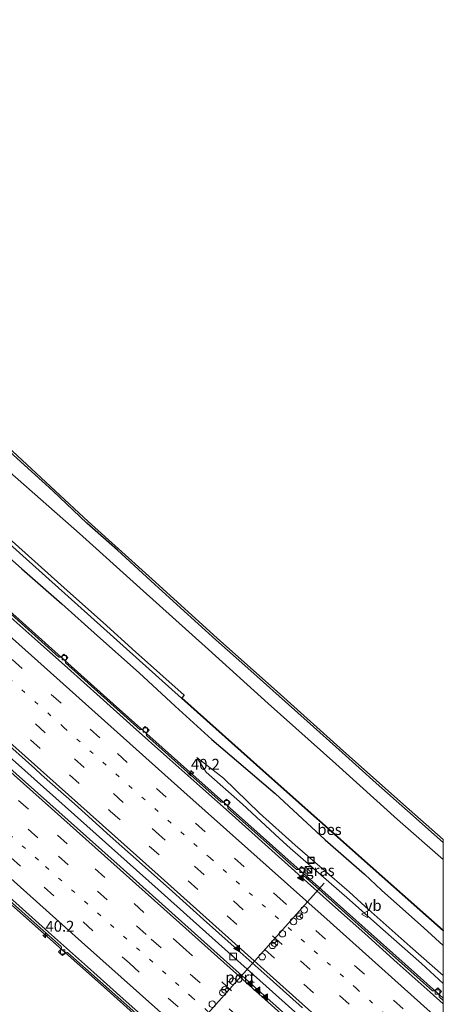
# Model space of a CAD drawing. Units: metres. Extents: x 108281 to 110000, y 486374 to 487500.
# Drawn here: x 109903 to 110000, y 486487 to 486714 of the extents above; entities that cross this region are included whole.
import ezdxf
from ezdxf.enums import TextEntityAlignment as Align

# ---------------------------------------------------------------- set-up
doc = ezdxf.new("R2010")
doc.units = ezdxf.units.M
doc.linetypes.add('VW-1-3_STREEP', pattern=[4, 1, -3])
doc.linetypes.add('VW-3-9_STREEP', pattern=[12, 3, -9])
doc.layers.get('0').update_dxf_attribs({"lineweight": 25})
for name, color, linetype, lineweight in [('B-ME-AM-KILOMETR-S-B1', 7, 'Continuous', 18), ('B-ME-BV-GELEIDECONSTRUCTIE-GELEIDERAIL-L-B1', 213, 'BV-GELEIDERAIL', 18), ('B-ME-GW-KRUINLIJN-L-B1', 93, 'Continuous', 18), ('B-ME-GW-TEENLIJN-L-B1', 93, 'Continuous', 18), ('B-ME-IE-GRASLAND-GV-B6', 93, 'Continuous', 18), ('B-ME-IE-INRICHTINGSELEMENT-S-B1', 253, 'Continuous', 18), ('B-ME-OG-WATER-GV-B6', 153, 'Continuous', 18), ('B-ME-VH-VERH_SOORT-BETON-OVERIG-GV-B6', 8, 'IE-TERREINAFSCHEIDING-NATUURLIJK-HOUTWAL', 18), ('B-ME-VH-VERH_SOORT-BITUMEN-GV-B6', 8, 'IE-TERREINAFSCHEIDING-NATUURLIJK-HOUTWAL', 18), ('B-ME-VV-KOLK-S-B1', 8, 'Continuous', 18), ('B-ME-VW-DRIP-S-B1', 8, 'Continuous', 18), ('B-ME-VW-MARKERING-13STREEP-045-L-B1', 255, 'VW-1-3_STREEP', 18), ('B-ME-VW-MARKERING-39STREEP-015-L-B1', 255, 'VW-3-9_STREEP', 18), ('B-ME-VW-MARKERING-STREEP-015-L-B1', 7, 'Continuous', 18), ('B-ME-VW-MARKERING-VLAKMARK-S-B1', 7, 'Continuous', 18), ('B-ME-VW-MEUBILAIR_WEGMEUBILAIR-PORTAAL-L-B1', 8, 'Continuous', 18), ('B-ME-VW-MEUBILAIR_WEGMEUBILAIR-RONA-S-B1', 8, 'Continuous', 18), ('B-ME-VW-MEUBILAIR_WEGMEUBILAIR-VERKEERSBORD-S-B1', 8, 'Continuous', 18)]:
    doc.layers.add(name, color=color, linetype=linetype, lineweight=lineweight)
for name, color, linetype in [('B-ME-GW-INSTEEKWATERGANG-L-B1', 10, 'Continuous'), ('B-ME-KG-KADASTRAAL-OPNAMEDTMGRENS-L-B1', 10, 'Continuous'), ('B-ME-OB-BESCHOEIING-GV-B6', 10, 'Continuous')]:
    doc.layers.add(name, color=color, linetype=linetype)
doc.styles.add('NLCS-ISO', font='NLCS-ISO.TTF')
doc.linetypes.add('BV-GELEIDERAIL', pattern='A,10,-3,[108,NLCS.SHX,S=1,R=0,X=0,Y=0],-3', length=16)
doc.linetypes.add('IE-TERREINAFSCHEIDING-NATUURLIJK-HOUTWAL', pattern='A,7,-1.5,[67,NLCS.SHX,S=0.75,R=45,X=0,Y=0],-1.5,7,-1.5,[70,NLCS.SHX,S=0.75,R=0,X=0,Y=0],-1.5', length=20)

# ---------------------------------------------------------------- blocks, each defined once
blk = doc.blocks.new('hecto')
for p, q in [((0, 0.625), (-0.625, 0)), ((0, -0.625), (0, 0.625)), ((-0.625, 0), (0.625, 0)), ((0.625, 0), (0, -0.625))]:
    blk.add_line(p, q)
blk = doc.blocks.new('verfsymbol')
for color in [252, 253]:
    blk.add_hatch(color=color).paths.add_polyline_path([(0.75, -0.625), (0, 0.75), (-0.75, -0.625)])
blk.add_lwpolyline([(0.75, -0.625), (0, 0.75), (-0.75, -0.625)], close=True)
blk = doc.blocks.new('kast')
blk.add_line((-0.75, -0.75), (0.75, 0.75))
blk.add_lwpolyline([(-0.75, 0.75), (0.75, 0.75), (0.75, -0.75), (-0.75, -0.75)], close=True)
blk = doc.blocks.new('kolk')
blk.add_lwpolyline([(-0.5, -0.5), (0.5, -0.5), (0.5, 0.5), (-0.5, 0.5)], close=True)
blk = doc.blocks.new('dtb')
blk.add_circle((0, 0), 0.75)
blk = doc.blocks.new('put')
for p, q in [((0.75, 0.75), (-0.75, 0.75)), ((-0.75, 0.75), (-0.75, -0.75)), ((0.75, -0.75), (0.75, 0.75)), ((-0.75, -0.75), (0.75, -0.75))]:
    blk.add_line(p, q)
blk.add_lwpolyline([(-0.625, 0.625), (0.625, 0.625), (0.625, -0.625), (-0.625, -0.625)], close=True)
blk = doc.blocks.new('verkeersbord')
for p, q in [((0, 0.75), (-0.75, -0.625)), ((0.75, -0.625), (0, 0.75)), ((-0.75, -0.625), (0.75, -0.625))]:
    blk.add_line(p, q)
blk = doc.blocks.new('wegwijzer')
for q in [(-0.53, -0.53), (0, 0.75), (0.53, -0.53)]:
    blk.add_line((0, 0), q)
blk.add_circle((0, 0), 0.75)

msp = doc.modelspace()

# ---------------------------------------------------------------- linework, layer by layer
at = {"layer": 'B-ME-BV-GELEIDECONSTRUCTIE-GELEIDERAIL-L-B1'}
for points in [[(110000, 486488.7375, -2.5934), (109994.0473, 486494.0669, -2.6401), (109957.941, 486526.2673, -2.8246), (109924.2243, 486556.3829, -2.9119), (109887.7386, 486589.0419, -2.9742), (109851.682, 486621.3556, -3.055), (109816.2067, 486653.0474, -3.0604), (109780.2387, 486685.1757, -3.0756), (109745.396, 486716.3032, -3.055), (109709.3277, 486748.5834, -2.9503), (109673.8886, 486780.3244, -2.8751), (109638.34, 486812.0607, -2.726), (109604.3648, 486842.4354, -2.5499), (109567.805, 486874.9968, -2.3561), (109536.342, 486903.131, -2.172), (109500.4639, 486935.2044, -1.8744), (109466.9418, 486965.1537, -1.6037), (109431.206, 486997.1891, -1.3083), (109424.3404, 487003.3422, -1.2327)], [(109695.8872, 486727.0637, -2.461), (109712.1917, 486712.532, -2.529), (109747.7465, 486680.6617, -2.5571), (109769.7117, 486661.0492, -2.5673), (109799.4953, 486634.6609, -2.5577), (109817.1451, 486618.7038, -2.5229), (109829.4136, 486607.9462, -2.5253), (109843.0498, 486595.6169, -2.4867), (109878.4191, 486563.8693, -2.4505), (109898.973, 486545.4832, -2.393), (109934.508, 486513.7025, -2.271), (109970.2707, 486481.7175, -2.1724), (110000, 486455.1871, -1.9256)], [(109738.848, 486655.104, -4.133), (109755.78, 486639.975, -4.124), (109764.698, 486631.97, -4.106), (109774.63, 486623.121, -4.109), (109783.584, 486615.105, -4.106), (109792.519, 486607.143, -4.123), (109802.447, 486598.234, -4.12), (109817.324, 486584.961, -4.108), (109830.238, 486573.413, -4.092), (109839.18, 486565.422, -4.061), (109849.115, 486556.575, -4.032), (109867.983, 486539.703, -3.93), (109873.926, 486534.362, -3.948), (109888.829, 486521.061, -3.901), (109898.739, 486512.141, -3.879), (109923.578, 486489.973, -3.804), (109942.424, 486473.057, -3.72), (109961.258, 486456.173, -3.577), (109967.209, 486450.817, -3.55), (109980.044, 486439.23, -3.457), (110000, 486420.8943, -3.3292)]]:
    msp.add_polyline3d(points, dxfattribs=at)
at = {"layer": 'B-ME-GW-INSTEEKWATERGANG-L-B1'}
for points in [[(110000, 486524.4937, -4.8638), (109991.819, 486531.764, -4.858), (109984.607, 486538.175, -4.855), (109976.788, 486545.167, -4.878), (109968.73, 486552.4, -4.9), (109962.308, 486558.167, -4.87), (109955.112, 486564.533, -4.914), (109947.785, 486571.081, -4.952), (109939.708, 486578.404, -4.888), (109932.843, 486584.656, -4.851), (109925.194, 486591.634, -4.78), (109918.13, 486597.863, -4.79), (109910.372, 486605.325, -4.682), (109903.015, 486611.952, -4.657), (109895.149, 486619.095, -4.636)], [(109894.148, 486595.417, -4.5), (109903.223, 486587.373, -4.558), (109912.396, 486579.327, -4.597), (109920.64, 486571.985, -4.645), (109930.207, 486563.516, -4.684), (109938.474, 486555.803, -4.589), (109946.881, 486548.194, -4.631), (109953.034, 486542.932, -4.649), (109961.385, 486535.777, -4.662), (109972.901, 486525.176, -4.588), (109981.908, 486517.258, -4.54), (109985.777, 486513.56, -4.471), (109995.562, 486504.898, -4.533), (110000, 486500.838, -4.4948)]]:
    msp.add_polyline3d(points, dxfattribs=at)
at = {"layer": 'B-ME-GW-KRUINLIJN-L-B1'}
msp.add_polyline3d([(109943.384, 486544.062, -3.882), (109945.56, 486540.704, -3.708), (109953.901, 486533.297, -3.616), (109962.394, 486525.431, -3.564), (109964.829, 486523.237, -3.556), (109978.458, 486511.382, -3.475), (109986.1, 486504.542, -3.429), (109995.033, 486496.773, -3.46), (110000, 486492.1633, -3.4277)], dxfattribs=at)
at = {"layer": 'B-ME-GW-TEENLIJN-L-B1'}
msp.add_polyline3d([(109943.384, 486544.062, -3.882), (109949.522, 486539.288, -3.962), (109957.776, 486531.289, -3.875), (109966.027, 486523.952, -3.885), (109978.355, 486513.176, -3.863), (109982.028, 486509.867, -3.896), (109992.424, 486500.632, -3.927), (110000, 486493.9719, -4.0007)], dxfattribs=at)
at = {"layer": 'B-ME-IE-GRASLAND-GV-B6'}
for points in [[(109746.433, 486731.307, -5.811), (109772.718, 486707.59, -5.832), (109796.125, 486686.619, -5.809), (109816.346, 486668.515, -5.808), (109857.312, 486631.758, -5.824), (109903.456, 486590.361, -5.813), (109939.912, 486557.684, -5.786), (109939.928, 486557.702, -5.786), (109959.233, 486540.405, -5.818), (109983.2, 486519.083, -5.801), (110000, 486504.2321, -5.7916), (110000, 486500.838, -4.4948)], [(109782.628, 486720.109, -4.769), (109798.583, 486705.722, -4.783), (109812.234, 486693.676, -4.729), (109829.068, 486678.545, -4.731), (109843.816, 486665.206, -4.833), (109857.978, 486652.676, -4.746), (109874.191, 486638.13, -4.728), (109888.504, 486626.093, -4.506), (109903.35, 486612.323, -4.657), (109918.469, 486598.231, -4.79), (109933.18, 486585.026, -4.851), (109948.12, 486571.453, -4.952), (109962.641, 486558.54, -4.87), (109977.122, 486545.539, -4.878), (109992.151, 486532.138, -4.858), (110000, 486525.2055, -4.8669)], [(110000, 486520.64, -6.2426), (109989.516, 486529.807, -6.262), (109975.362, 486542.574, -6.233), (109959.778, 486556.485, -6.244), (109946.06, 486568.851, -6.262), (109930.371, 486582.986, -6.261), (109916.488, 486595.493, -6.264), (109900.497, 486609.591, -6.248), (109885.317, 486623.402, -6.27), (109871.512, 486635.354, -6.282), (109855.413, 486650.127, -6.249), (109841.5, 486662.623, -6.266), (109826.497, 486676.062, -6.249), (109808.916, 486691.457, -6.254), (109795.816, 486703.377, -6.264), (109784.042, 486714.015, -6.245)], [(110000, 486452.6635, -2.5771), (109997.408, 486454.979, -2.594), (109985.369, 486465.737, -2.662), (109973.496, 486476.328, -2.751), (109961.648, 486486.926, -2.81), (109949.55, 486497.755, -2.882), (109937.71, 486508.353, -2.942), (109925.822, 486518.991, -2.988), (109913.906, 486529.633, -3.024), (109901.963, 486540.282, -3.06), (109889.924, 486551.04, -3.104), (109878.237, 486561.461, -3.124), (109866.148, 486572.271, -3.164), (109854.21, 486582.907, -3.197), (109842.323, 486593.527, -3.216), (109830.357, 486604.258, -3.256), (109818.441, 486614.934, -3.268), (109806.557, 486625.526, -3.277), (109794.657, 486636.181, -3.278), (109782.745, 486646.847, -3.284), (109770.729, 486657.558, -3.268), (109758.866, 486668.128, -3.263), (109746.903, 486678.849, -3.26), (109734.997, 486689.479, -3.265)], [(109895.149, 486619.095, -4.636), (109903.015, 486611.952, -4.657), (109910.372, 486605.325, -4.682), (109918.13, 486597.863, -4.79), (109925.194, 486591.634, -4.78), (109932.843, 486584.656, -4.851), (109939.708, 486578.404, -4.888), (109947.785, 486571.081, -4.952), (109955.112, 486564.533, -4.914), (109962.308, 486558.167, -4.87), (109968.73, 486552.4, -4.9), (109976.788, 486545.167, -4.878), (109984.607, 486538.175, -4.855), (109991.819, 486531.764, -4.858), (110000, 486524.4937, -4.8638), (110000, 486520.64, -6.2426)], [(110000, 486525.2055, -4.8669), (110000, 486524.4937, -4.8638), (109991.819, 486531.764, -4.858), (109984.607, 486538.175, -4.855), (109976.788, 486545.167, -4.878), (109968.73, 486552.4, -4.9), (109962.308, 486558.167, -4.87), (109955.112, 486564.533, -4.914), (109947.785, 486571.081, -4.952), (109939.708, 486578.404, -4.888), (109932.843, 486584.656, -4.851), (109925.194, 486591.634, -4.78), (109918.13, 486597.863, -4.79), (109910.372, 486605.325, -4.682), (109903.015, 486611.952, -4.657), (109895.149, 486619.095, -4.636)], [(110000, 486500.838, -4.4948), (109995.562, 486504.898, -4.533), (109985.777, 486513.56, -4.471), (109981.908, 486517.258, -4.54), (109972.901, 486525.176, -4.588), (109961.385, 486535.777, -4.662), (109953.034, 486542.932, -4.649), (109946.881, 486548.194, -4.631), (109938.474, 486555.803, -4.589), (109930.207, 486563.516, -4.684), (109920.64, 486571.985, -4.645), (109912.396, 486579.327, -4.597), (109903.223, 486587.373, -4.558), (109894.148, 486595.417, -4.5)], [(109894.148, 486595.417, -4.5), (109903.223, 486587.373, -4.558), (109912.396, 486579.327, -4.597), (109920.64, 486571.985, -4.645), (109930.207, 486563.516, -4.684), (109938.474, 486555.803, -4.589), (109946.881, 486548.194, -4.631), (109953.034, 486542.932, -4.649), (109961.385, 486535.777, -4.662), (109972.901, 486525.176, -4.588), (109981.908, 486517.258, -4.54), (109985.777, 486513.56, -4.471), (109995.562, 486504.898, -4.533), (110000, 486500.838, -4.4948), (110000, 486493.9719, -4.0007), (109992.424, 486500.632, -3.927), (109982.028, 486509.867, -3.896), (109978.355, 486513.176, -3.863), (109966.027, 486523.952, -3.885), (109957.776, 486531.289, -3.875), (109949.522, 486539.288, -3.962), (109943.384, 486544.062, -3.882), (109945.56, 486540.704, -3.708), (109953.901, 486533.297, -3.616), (109962.394, 486525.431, -3.564), (109964.829, 486523.237, -3.556), (109978.458, 486511.382, -3.475), (109986.1, 486504.542, -3.429), (109995.033, 486496.773, -3.46), (110000, 486492.1633, -3.4277), (110000, 486488.2539, -3.2344)], [(110000, 486488.2539, -3.2344), (109999.057, 486489.098, -3.243), (109998.991, 486489.663, -3.248), (109999.604, 486490.337, -3.273), (109998.708, 486491.133, -3.27), (109998.094, 486490.444, -3.246), (109997.559, 486490.429, -3.23), (109981.882, 486504.422, -3.343), (109967.806, 486516.998, -3.431), (109967.771, 486517.572, -3.442), (109968.372, 486518.231, -3.496), (109967.485, 486519.023, -3.496), (109966.862, 486518.329, -3.44), (109966.312, 486518.327, -3.431), (109960.202, 486523.816, -3.436), (109950.537, 486532.437, -3.494), (109950.464, 486532.973, -3.504), (109951.095, 486533.689, -3.529), (109950.203, 486534.472, -3.526), (109949.587, 486533.782, -3.5), (109949.022, 486533.757, -3.477), (109941.968, 486540.09, -3.496), (109931.887, 486549.108, -3.541), (109931.812, 486549.634, -3.544), (109932.444, 486550.356, -3.563), (109931.585, 486551.137, -3.566), (109930.965, 486550.472, -3.536), (109930.378, 486550.426, -3.535), (109923.678, 486556.443, -3.547), (109913.235, 486565.762, -3.587), (109913.177, 486566.281, -3.586), (109913.816, 486566.991, -3.59), (109912.922, 486567.798, -3.593), (109912.304, 486567.084, -3.583), (109911.75, 486567.082, -3.578), (109904.675, 486573.451, -3.587), (109894.568, 486582.466, -3.635)], [(109898.337, 486548.6, -3.05), (109906.196, 486541.512, -3.033), (109907.784, 486540.1, -3.017), (109915.338, 486533.378, -3.003), (109923.519, 486526.017, -2.951), (109930.857, 486519.468, -2.943), (109937.823, 486513.239, -2.936), (109944.962, 486506.858, -2.916), (109952.023, 486500.578, -2.884), (109960.238, 486493.252, -2.827), (109967.696, 486486.575, -2.794)], [(110000, 486493.9719, -4.0007), (110000, 486492.1633, -3.4277), (109995.033, 486496.773, -3.46), (109986.1, 486504.542, -3.429), (109978.458, 486511.382, -3.475), (109964.829, 486523.237, -3.556), (109962.394, 486525.431, -3.564), (109953.901, 486533.297, -3.616), (109945.56, 486540.704, -3.708), (109943.384, 486544.062, -3.882), (109949.522, 486539.288, -3.962), (109957.776, 486531.289, -3.875), (109966.027, 486523.952, -3.885), (109978.355, 486513.176, -3.863), (109982.028, 486509.867, -3.896), (109992.424, 486500.632, -3.927), (110000, 486493.9719, -4.0007)], [(109900.399, 486511.244, -3.528), (109906.746, 486505.565, -3.514), (109912.254, 486500.629, -3.533), (109912.389, 486500.382, -3.509), (109912.292, 486500.052, -3.514), (109911.696, 486499.388, -3.512), (109912.588, 486498.594, -3.505), (109913.178, 486499.241, -3.505), (109913.414, 486499.377, -3.511), (109913.755, 486499.291, -3.511), (109917.855, 486495.611, -3.508), (109924.57, 486489.614, -3.467), (109930.839, 486484.021, -3.461)]]:
    msp.add_polyline3d(points, dxfattribs=at)
at = {"layer": 'B-ME-KG-KADASTRAAL-OPNAMEDTMGRENS-L-B1'}
msp.add_polyline3d([(110000, 486525.2055, -4.8669), (109992.151, 486532.138, -4.858), (109977.122, 486545.539, -4.878), (109962.641, 486558.54, -4.87), (109948.12, 486571.453, -4.952), (109933.18, 486585.026, -4.851), (109918.469, 486598.231, -4.79), (109903.35, 486612.323, -4.657), (109888.504, 486626.093, -4.506), (109874.191, 486638.13, -4.728), (109857.978, 486652.676, -4.746), (109843.816, 486665.206, -4.833), (109829.068, 486678.545, -4.731), (109812.234, 486693.676, -4.729), (109798.583, 486705.722, -4.783), (109782.628, 486720.109, -4.769)], dxfattribs=at)
at = {"layer": 'B-ME-OB-BESCHOEIING-GV-B6'}
for points in [[(109899.561, 486595.059, -6.25), (109907.006, 486588.382, -6.25), (109914.451, 486581.706, -6.25), (109921.896, 486575.029, -6.25), (109929.341, 486568.353, -6.25), (109940.502, 486558.343, -5.999), (109939.995, 486557.776, -5.999), (109939.928, 486557.702, -5.786), (109939.912, 486557.684, -5.786), (109903.456, 486590.361, -5.813), (109857.312, 486631.758, -5.824)], [(110000, 486504.3654, -6.0179), (110000, 486504.2321, -5.7916), (109983.2, 486519.083, -5.801), (109959.233, 486540.405, -5.818), (109939.928, 486557.702, -5.786), (109939.995, 486557.776, -5.999), (109959.3, 486540.48, -6.014), (109983.266, 486519.158, -6.032), (110000, 486504.3654, -6.0179)]]:
    msp.add_polyline3d(points, dxfattribs=at)
at = {"layer": 'B-ME-OG-WATER-GV-B6'}
for points in [[(109784.042, 486714.015, -6.245), (109795.816, 486703.377, -6.264), (109808.916, 486691.457, -6.254), (109826.497, 486676.062, -6.249), (109841.5, 486662.623, -6.266), (109855.413, 486650.127, -6.249), (109871.512, 486635.354, -6.282), (109885.317, 486623.402, -6.27), (109900.497, 486609.591, -6.248), (109916.488, 486595.493, -6.264), (109930.371, 486582.986, -6.261), (109946.06, 486568.851, -6.262), (109959.778, 486556.485, -6.244), (109975.362, 486542.574, -6.233), (109989.516, 486529.807, -6.262), (110000, 486520.64, -6.2426), (110000, 486504.3654, -6.0179)], [(110000, 486504.3654, -6.0179), (109983.266, 486519.158, -6.032), (109959.3, 486540.48, -6.014), (109939.995, 486557.776, -5.999), (109940.502, 486558.343, -5.999), (109929.341, 486568.353, -6.25), (109921.896, 486575.029, -6.25), (109914.451, 486581.706, -6.25), (109907.006, 486588.382, -6.25), (109899.561, 486595.059, -6.25)]]:
    msp.add_polyline3d(points, dxfattribs=at)
at = {"layer": 'B-ME-VH-VERH_SOORT-BETON-OVERIG-GV-B6'}
for points in [[(109739.519, 486655.798, -3.875), (109748.481, 486647.8, -3.859), (109757.402, 486639.829, -3.857), (109766.379, 486631.808, -3.85), (109775.324, 486623.816, -3.854), (109784.309, 486615.805, -3.867), (109793.151, 486607.897, -3.873), (109802.12, 486599.914, -3.862), (109811.122, 486591.819, -3.851), (109819.973, 486583.914, -3.85), (109828.976, 486575.843, -3.825), (109838.003, 486567.798, -3.797), (109846.836, 486559.915, -3.778), (109855.692, 486551.999, -3.727), (109864.771, 486543.883, -3.695), (109873.656, 486535.938, -3.678), (109882.635, 486527.917, -3.667), (109891.484, 486520.028, -3.618), (109900.396, 486512.008, -3.609), (109909.399, 486503.955, -3.562), (109918.322, 486495.969, -3.556), (109927.207, 486488.02, -3.529), (109933.172, 486482.716, -3.521)], [(109894.568, 486582.466, -3.635), (109904.675, 486573.451, -3.587), (109911.75, 486567.082, -3.578), (109912.304, 486567.084, -3.583), (109912.922, 486567.798, -3.593), (109913.816, 486566.991, -3.59), (109913.177, 486566.281, -3.586), (109913.235, 486565.762, -3.587), (109923.678, 486556.443, -3.547), (109930.378, 486550.426, -3.535), (109930.965, 486550.472, -3.536), (109931.585, 486551.137, -3.566), (109932.444, 486550.356, -3.563), (109931.812, 486549.634, -3.544), (109931.887, 486549.108, -3.541), (109941.968, 486540.09, -3.496), (109949.022, 486533.757, -3.477), (109949.587, 486533.782, -3.5), (109950.203, 486534.472, -3.526), (109951.095, 486533.689, -3.529), (109950.464, 486532.973, -3.504), (109950.537, 486532.437, -3.494), (109960.202, 486523.816, -3.436), (109966.312, 486518.327, -3.431), (109966.862, 486518.329, -3.44), (109967.485, 486519.023, -3.496), (109968.372, 486518.231, -3.496), (109967.771, 486517.572, -3.442), (109967.806, 486516.998, -3.431), (109981.882, 486504.422, -3.343), (109997.559, 486490.429, -3.23), (109998.094, 486490.444, -3.246), (109998.708, 486491.133, -3.27), (109999.604, 486490.337, -3.273), (109998.991, 486489.663, -3.248), (109999.057, 486489.098, -3.243), (110000, 486488.2539, -3.2344), (110000, 486487.4943, -3.2792)], [(110000, 486487.4943, -3.2792), (109997.001, 486490.182, -3.296), (109989.438, 486496.897, -3.341), (109981.985, 486503.595, -3.396), (109974.533, 486510.229, -3.435), (109966.71, 486517.237, -3.474), (109959.123, 486524.041, -3.503), (109951.498, 486530.855, -3.534), (109944.081, 486537.464, -3.547), (109936.538, 486544.223, -3.57), (109928.831, 486551.099, -3.587), (109921.202, 486557.909, -3.615), (109913.705, 486564.61, -3.626), (109906.194, 486571.309, -3.638), (109898.672, 486578.035, -3.65)], [(109930.839, 486484.021, -3.461), (109924.57, 486489.614, -3.467), (109917.855, 486495.611, -3.508), (109913.755, 486499.291, -3.511), (109913.414, 486499.377, -3.511), (109913.178, 486499.241, -3.505), (109912.588, 486498.594, -3.505), (109911.696, 486499.388, -3.512), (109912.292, 486500.052, -3.514), (109912.389, 486500.382, -3.509), (109912.254, 486500.629, -3.533), (109906.746, 486505.565, -3.514), (109900.399, 486511.244, -3.528)]]:
    msp.add_polyline3d(points, dxfattribs=at)
at = {"layer": 'B-ME-VH-VERH_SOORT-BITUMEN-GV-B6'}
for points in [[(109734.997, 486689.479, -3.265), (109746.903, 486678.849, -3.26), (109758.866, 486668.128, -3.263), (109770.729, 486657.558, -3.268), (109782.745, 486646.847, -3.284), (109794.657, 486636.181, -3.278), (109806.557, 486625.526, -3.277), (109818.441, 486614.934, -3.268), (109830.357, 486604.258, -3.256), (109842.323, 486593.527, -3.216), (109854.21, 486582.907, -3.197), (109866.148, 486572.271, -3.164), (109878.237, 486561.461, -3.124), (109889.924, 486551.04, -3.104), (109901.963, 486540.282, -3.06), (109913.906, 486529.633, -3.024), (109925.822, 486518.991, -2.988), (109937.71, 486508.353, -2.942), (109949.55, 486497.755, -2.882), (109961.648, 486486.926, -2.81), (109973.496, 486476.328, -2.751), (109985.369, 486465.737, -2.662), (109997.408, 486454.979, -2.594), (110000, 486452.6635, -2.5771)], [(109933.172, 486482.716, -3.521), (109927.207, 486488.02, -3.529), (109918.322, 486495.969, -3.556), (109909.399, 486503.955, -3.562), (109900.396, 486512.008, -3.609), (109891.484, 486520.028, -3.618), (109882.635, 486527.917, -3.667), (109873.656, 486535.938, -3.678), (109864.771, 486543.883, -3.695), (109855.692, 486551.999, -3.727), (109846.836, 486559.915, -3.778), (109838.003, 486567.798, -3.797), (109828.976, 486575.843, -3.825), (109819.973, 486583.914, -3.85), (109811.122, 486591.819, -3.851), (109802.12, 486599.914, -3.862), (109793.151, 486607.897, -3.873), (109784.309, 486615.805, -3.867), (109775.324, 486623.816, -3.854), (109766.379, 486631.808, -3.85), (109757.402, 486639.829, -3.857), (109748.481, 486647.8, -3.859), (109739.519, 486655.798, -3.875)], [(109898.672, 486578.035, -3.65), (109906.194, 486571.309, -3.638), (109913.705, 486564.61, -3.626), (109921.202, 486557.909, -3.615), (109928.831, 486551.099, -3.587), (109936.538, 486544.223, -3.57), (109944.081, 486537.464, -3.547), (109951.498, 486530.855, -3.534), (109959.123, 486524.041, -3.503), (109966.71, 486517.237, -3.474), (109974.533, 486510.229, -3.435), (109981.985, 486503.595, -3.396), (109989.438, 486496.897, -3.341), (109997.001, 486490.182, -3.296), (110000, 486487.4943, -3.2792), (110000, 486457.6705, -2.5748)], [(109967.696, 486486.575, -2.794), (109960.238, 486493.252, -2.827), (109952.023, 486500.578, -2.884), (109944.962, 486506.858, -2.916), (109937.823, 486513.239, -2.936), (109930.857, 486519.468, -2.943), (109923.519, 486526.017, -2.951), (109915.338, 486533.378, -3.003), (109907.784, 486540.1, -3.017), (109906.196, 486541.512, -3.033), (109898.337, 486548.6, -3.05)]]:
    msp.add_polyline3d(points, dxfattribs=at)
at = {"layer": 'B-ME-VW-MARKERING-13STREEP-045-L-B1'}
for points in [[(109416.6841, 486994.5887, -1.6373), (109444.1566, 486970.0535, -1.9004), (109477.696, 486940.0518, -2.1783), (109511.0891, 486910.1866, -2.4492), (109544.4856, 486880.3251, -2.6877), (109578.0387, 486850.3387, -2.8904), (109611.5788, 486820.3378, -3.0692), (109645.1206, 486790.3388, -3.2146), (109678.6733, 486760.3519, -3.3253), (109711.9295, 486730.6337, -3.4628), (109745.4789, 486700.6432, -3.4973), (109778.8829, 486670.7899, -3.5031), (109812.4206, 486640.7864, -3.4993), (109845.825, 486610.9337, -3.4868), (109879.3687, 486580.9368, -3.4079), (109912.9177, 486550.9458, -3.3308), (109946.4889, 486520.9795, -3.248), (109980.044, 486490.9953, -3.0979), (110000, 486473.1406, -2.9449)], [(109399.0966, 486974.5377, -1.7446), (109432.8624, 486944.3367, -2.0393), (109469.0577, 486911.9793, -2.3608), (109500.9719, 486883.4605, -2.6245), (109532.8827, 486854.9379, -2.8148), (109568.0347, 486823.5142, -3.0037), (109593.2353, 486800.9893, -3.1055), (109627.489, 486770.3612, -3.2785), (109652.5351, 486747.9636, -3.366), (109679.7943, 486723.6154, -3.4968), (109713.1514, 486693.7848, -3.5872), (109744.3604, 486665.9027, -3.5854), (109779.2164, 486634.7478, -3.585), (109815.4154, 486602.3947, -3.5807), (109847.1736, 486574.0014, -3.4877), (109882.4815, 486542.452, -3.3936), (109908.6862, 486519.0247, -3.3388), (109942.2371, 486489.0358, -3.2182), (109971.2541, 486463.1279, -3.0512), (110000, 486437.425, -2.8431)]]:
    msp.add_polyline3d(points, dxfattribs=at)
at = {"layer": 'B-ME-VW-MARKERING-39STREEP-015-L-B1'}
for points in [[(109419.1074, 486997.3516, -1.7395), (109447.1523, 486972.2445, -2.0059), (109480.4029, 486942.5198, -2.2796), (109513.5, 486912.9235, -2.5483), (109546.6069, 486883.3381, -2.793), (109582.693, 486851.0836, -3.0081), (109618.0257, 486819.4868, -3.1911), (109654.2644, 486787.1029, -3.33), (109687.2209, 486757.6494, -3.4338), (109720.4879, 486727.9432, -3.5719), (109756.1294, 486696.0916, -3.5955), (109789.2248, 486666.4934, -3.6122), (109823.0704, 486636.2339, -3.5872), (109858.9917, 486604.0952, -3.5502), (109892.1113, 486574.524, -3.4761), (109925.2156, 486544.9358, -3.4129), (109961.7572, 486512.2906, -3.3102), (109997.2348, 486480.5558, -3.0918), (110000, 486478.0847, -3.0699)], [(109414.1866, 486991.7414, -1.5341), (109426.8387, 486980.4262, -1.6614), (109460.2383, 486950.5682, -1.9516), (109496.6176, 486918.0414, -2.2558), (109533.1481, 486885.3838, -2.5342), (109566.2479, 486855.7905, -2.735), (109599.5051, 486826.0732, -2.9167), (109632.4552, 486796.6125, -3.0797), (109665.55, 486767.0137, -3.1846), (109698.6532, 486737.4242, -3.3167), (109731.7547, 486707.8329, -3.4072), (109765.0043, 486678.107, -3.4008), (109797.9661, 486648.6594, -3.4053), (109831.2139, 486618.9317, -3.3946), (109864.3131, 486589.3377, -3.3366), (109897.4102, 486559.7414, -3.2666), (109933.9458, 486527.0895, -3.1678), (109967.1963, 486497.3647, -3.0462), (110000, 486468.0384, -2.8292)], [(109411.8753, 486989.1063, -1.4587), (109427.3244, 486975.3016, -1.6148), (109461.1686, 486945.0407, -1.9033), (109496.9579, 486913.0543, -2.1996), (109533.4871, 486880.3952, -2.4711), (109568.9748, 486848.6716, -2.6849), (109603.5692, 486817.7494, -2.8582), (109639.948, 486785.2221, -3.0218), (109674.987, 486753.8969, -3.1371), (109710.6293, 486722.0463, -3.2916), (109746.5617, 486689.92, -3.3215), (109782.0482, 486658.1951, -3.3286), (109817.984, 486626.0725, -3.3078), (109852.277, 486595.4133, -3.2622), (109887.3169, 486564.0891, -3.1935), (109923.5553, 486531.7049, -3.1023), (109959.046, 486499.9846, -2.9715), (109994.9806, 486467.8607, -2.7568), (110000, 486463.3745, -2.7161)], [(109403.8225, 486979.9258, -1.5281), (109433.1479, 486953.6851, -1.8032), (109465.3899, 486924.869, -2.089), (109499.7315, 486894.1928, -2.3868), (109534.1874, 486863.4043, -2.6034), (109567.7663, 486833.3714, -2.795), (109603.5699, 486801.3823, -2.949), (109630.6273, 486777.2084, -3.0756), (109659.7948, 486751.1344, -3.1828), (109693.0945, 486721.3753, -3.3425), (109729.0468, 486689.2403, -3.3801), (109764.8005, 486657.2746, -3.3888), (109800.7728, 486625.1216, -3.3896), (109822.532, 486605.6783, -3.3795), (109848.999, 486582.0122, -3.3006), (109884.6087, 486550.1882, -3.2092), (109920.0946, 486518.4778, -3.1115), (109940.218, 486500.488, -3.0329), (109973.1848, 486471.0241, -2.8406), (110000, 486447.0374, -2.6525)], [(109401.5386, 486977.3219, -1.6358), (109436.9167, 486945.6805, -1.9516), (109472.514, 486913.8924, -2.2657), (109498.3413, 486890.8079, -2.4894), (109529.5542, 486862.8928, -2.6921), (109564.8346, 486831.3796, -2.8845), (109597.4271, 486802.2386, -3.0231), (109630.6484, 486772.5365, -3.182), (109658.9003, 486747.2762, -3.2976), (109690.7444, 486718.8221, -3.4499), (109722.4693, 486690.4508, -3.4939), (109755.9966, 486660.4919, -3.488), (109782.8875, 486636.4591, -3.4933), (109810.3885, 486611.8708, -3.4894), (109843.2248, 486582.5226, -3.4234), (109877.8648, 486551.5573, -3.3262), (109911.6429, 486521.3605, -3.2413), (109932.9606, 486502.3095, -3.1694), (109968.3594, 486470.6848, -2.9797), (110000, 486442.3983, -2.755)], [(109396.6113, 486971.7042, -1.8437), (109419.7905, 486950.9754, -2.0495), (109455.7308, 486918.8578, -2.3645), (109482.4964, 486894.9321, -2.5896), (109512.3482, 486868.2447, -2.8032), (109546.6182, 486837.6126, -2.9994), (109572.441, 486814.5232, -3.1194), (109605.336, 486785.1243, -3.2619), (109635.9377, 486757.7664, -3.3945), (109670.582, 486726.7982, -3.5467), (109702.5441, 486698.2462, -3.6531), (109724.1721, 486678.9047, -3.6575), (109755.8239, 486650.6211, -3.6614), (109786.717, 486623.0005, -3.6591), (109814.6307, 486598.0601, -3.6539), (109840.6104, 486574.8386, -3.586), (109873.889, 486545.0888, -3.4941), (109908.3775, 486514.2766, -3.4143), (109927.9294, 486496.7837, -3.3621), (109963.7483, 486464.7702, -3.1867), (109986.8797, 486443.8229, -3.0394), (110000, 486431.7504, -2.9422)]]:
    msp.add_polyline3d(points, dxfattribs=at)
at = {"layer": 'B-ME-VW-MARKERING-STREEP-015-L-B1'}
for points in [[(109421.4973, 487000.0762, -1.8354), (109437.1992, 486986.048, -1.9924), (109470.7353, 486956.0428, -2.2791), (109504.2902, 486926.0587, -2.5561), (109537.8386, 486896.0676, -2.8266), (109571.3887, 486866.078, -3.0219), (109604.936, 486836.0854, -3.2227), (109638.4898, 486806.1, -3.3925), (109672.0327, 486776.1024, -3.4742), (109705.5928, 486746.1241, -3.5888), (109739.1287, 486716.1189, -3.6897), (109772.691, 486686.143, -3.7062), (109806.2364, 486656.1484, -3.7032), (109839.7863, 486626.159, -3.6874), (109873.3303, 486596.1627, -3.6248), (109906.8839, 486566.1773, -3.5536), (109940.4369, 486536.1915, -3.4869), (109973.992, 486506.2079, -3.3695), (110000, 486482.9479, -3.1944)], [(109409.5049, 486986.4038, -1.3843), (109423.0606, 486974.2846, -1.5233), (109456.6091, 486944.2933, -1.8166), (109490.1563, 486914.3011, -2.0873), (109523.712, 486884.3189, -2.3527), (109557.2589, 486854.3275, -2.5436), (109590.812, 486824.3422, -2.727), (109624.3632, 486794.3574, -2.8784), (109660.2946, 486762.2334, -3.0118), (109693.8321, 486732.2315, -3.1459), (109727.388, 486702.2504, -3.2467), (109760.6438, 486672.5072, -3.2415), (109793.8324, 486642.8612, -3.2428), (109829.6023, 486610.8716, -3.2082), (109831.7964, 486608.8278, -3.2069), (109834.0796, 486606.8839, -3.2071), (109867.6333, 486576.8998, -3.1389), (109901.1626, 486546.912, -3.0628), (109934.5418, 486517.0743, -2.9677), (109967.6254, 486487.4865, -2.8355), (110000, 486458.559, -2.6096)], [(109406.2015, 486982.6381, -1.4336), (109435.3203, 486956.6011, -1.694), (109463.5801, 486931.3479, -1.9438), (109491.3932, 486906.4952, -2.2003), (109521.5935, 486879.511, -2.4172), (109549.8395, 486854.2417, -2.5919), (109575.171, 486831.6386, -2.7307), (109606.0685, 486804.0084, -2.8602), (109632.0036, 486780.8051, -2.9872), (109657.1558, 486758.3013, -3.0697), (109684.5446, 486733.7983, -3.2158), (109714.7181, 486706.8585, -3.3017), (109750.4524, 486674.8857, -3.2912), (109784.4206, 486644.5383, -3.304), (109818.8638, 486613.747, -3.2859), (109847.1094, 486588.4766, -3.2118), (109882.8408, 486556.5757, -3.1222), (109912.1601, 486530.4058, -3.0424), (109939.4114, 486506.049, -2.9524), (109967.8119, 486480.6523, -2.7968), (109997.4051, 486454.1892, -2.5846), (110000, 486451.8697, -2.5665)], [(110000, 486426.8808, -3.0352), (109997.5001, 486429.1878, -3.0534), (109979.83, 486445.3541, -3.1848), (109952.6927, 486469.8374, -3.3517), (109916.9699, 486501.7478, -3.4813), (109882.9746, 486532.1397, -3.5628), (109847.262, 486564.0616, -3.6652), (109823.512, 486585.2832, -3.7267), (109789.8676, 486615.3926, -3.7487), (109754.1028, 486647.3312, -3.747), (109720.1371, 486677.6814, -3.7466), (109684.3867, 486709.6362, -3.7151), (109649.2315, 486741.0561, -3.5496), (109623.9103, 486763.6708, -3.4671), (109602.6767, 486782.6806, -3.3598), (109566.9287, 486814.6379, -3.2122), (109535.1686, 486843.0285, -3.0602), (109510.2665, 486865.2866, -2.9188), (109474.7978, 486896.9554, -2.6625), (109440.2611, 486927.8656, -2.36), (109404.6975, 486959.6527, -2.036), (109394.2385, 486968.999, -1.9533)]]:
    msp.add_polyline3d(points, dxfattribs=at)
at = {"layer": 'B-ME-VW-MEUBILAIR_WEGMEUBILAIR-PORTAAL-L-B1'}
msp.add_line((109934.06, 486472.042, -3.954), (109972.634, 486515.159, -3.411), dxfattribs=at)

# ---------------------------------------------------------------- block references
at = {"layer": 'B-ME-AM-KILOMETR-S-B1', "rotation": 90}
for p in [(109942.072, 486540.463, 0.18), (109908.675, 486503.255, 0.18)]:
    msp.add_blockref('hecto', p, dxfattribs=at)
at = {"layer": 'B-ME-IE-INRICHTINGSELEMENT-S-B1', "rotation": 90}
for name, p in [('put', (109969.633, 486520.447, -5.35)), ('kast', (109969.05, 486518.234, -3.5)), ('kast', (109951.742, 486498.326, -2.295))]:
    msp.add_blockref(name, p, dxfattribs=at)
at = {"layer": 'B-ME-VV-KOLK-S-B1', "rotation": 90}
for p in [(109912.994, 486566.946, -3.666), (109931.613, 486550.338, -3.628), (109950.259, 486533.655, -3.577), (109967.569, 486518.149, -3.521), (109912.614, 486499.39, -3.623), (109998.671, 486490.224, -3.32)]:
    msp.add_blockref('kolk', p, dxfattribs=at)
at = {"layer": 'B-ME-VW-DRIP-S-B1', "rotation": 90}
for p in [(109968.075, 486509.047, -3.411), (109965.6, 486506.375, -3.411), (109963.06, 486503.574, -3.411), (109960.779, 486500.902, -3.411), (109958.434, 486498.297, -3.411), (109951.658, 486492.695, -3.411), (109949.378, 486490.09, -3.411), (109946.967, 486487.418, -3.411)]:
    msp.add_blockref('dtb', p, dxfattribs=at)
at = {"layer": 'B-ME-VW-MARKERING-VLAKMARK-S-B1', "rotation": 90}
for p in [(109967.2223, 486516.4116, -3.5122), (109952.5854, 486500.1717, -2.8964), (109955.5163, 486492.1686, -2.854), (109957.2513, 486490.6092, -2.8446), (109958.9921, 486489.0447, -2.8304)]:
    msp.add_blockref('verfsymbol', p, dxfattribs=at)
at = {"layer": 'B-ME-VW-MEUBILAIR_WEGMEUBILAIR-RONA-S-B1', "rotation": 90}
for p in [(109966.968, 486507.613, -3.411), (109961.235, 486501.426, -3.411), (109949.834, 486490.676, 7.089)]:
    msp.add_blockref('wegwijzer', p, dxfattribs=at)
at = {"layer": 'B-ME-VW-MEUBILAIR_WEGMEUBILAIR-VERKEERSBORD-S-B1', "rotation": 90}
msp.add_blockref('verkeersbord', (109981.961, 486508.039, -3.409), dxfattribs=at)

# ---------------------------------------------------------------- texts
at = {"layer": 'B-ME-AM-KILOMETR-S-B1', "ltscale": 0.2, "style": 'NLCS-ISO'}
for p in [(109942.072, 486540.463, 0.18), (109908.675, 486503.255, 0.18)]:
    msp.add_text('40.2', height=2.5, dxfattribs=at).set_placement(p, align=Align.BOTTOM_LEFT)
at = {"layer": 'B-ME-IE-GRASLAND-GV-B6', "ltscale": 0.2, "style": 'NLCS-ISO'}
msp.add_text('gras', height=2.5, dxfattribs=at).set_placement((109971.692, 486518.1127), align=Align.MIDDLE_CENTER)
at = {"layer": 'B-ME-OB-BESCHOEIING-GV-B6', "ltscale": 0.2, "style": 'NLCS-ISO'}
msp.add_text('bes', height=2.5, dxfattribs=at).set_placement((109973.8802, 486527.5074), align=Align.MIDDLE_CENTER)
at = {"layer": 'B-ME-VW-MEUBILAIR_WEGMEUBILAIR-PORTAAL-L-B1', "ltscale": 0.2, "style": 'NLCS-ISO'}
msp.add_text('port', height=2.5, dxfattribs=at).set_placement((109953.347, 486493.6005), align=Align.MIDDLE_CENTER)
at = {"layer": 'B-ME-VW-MEUBILAIR_WEGMEUBILAIR-VERKEERSBORD-S-B1', "ltscale": 0.2, "style": 'NLCS-ISO'}
msp.add_text('vb', height=2.5, dxfattribs=at).set_placement((109981.961, 486508.039, -3.409), align=Align.BOTTOM_LEFT)

doc.saveas('drawing.dxf')
